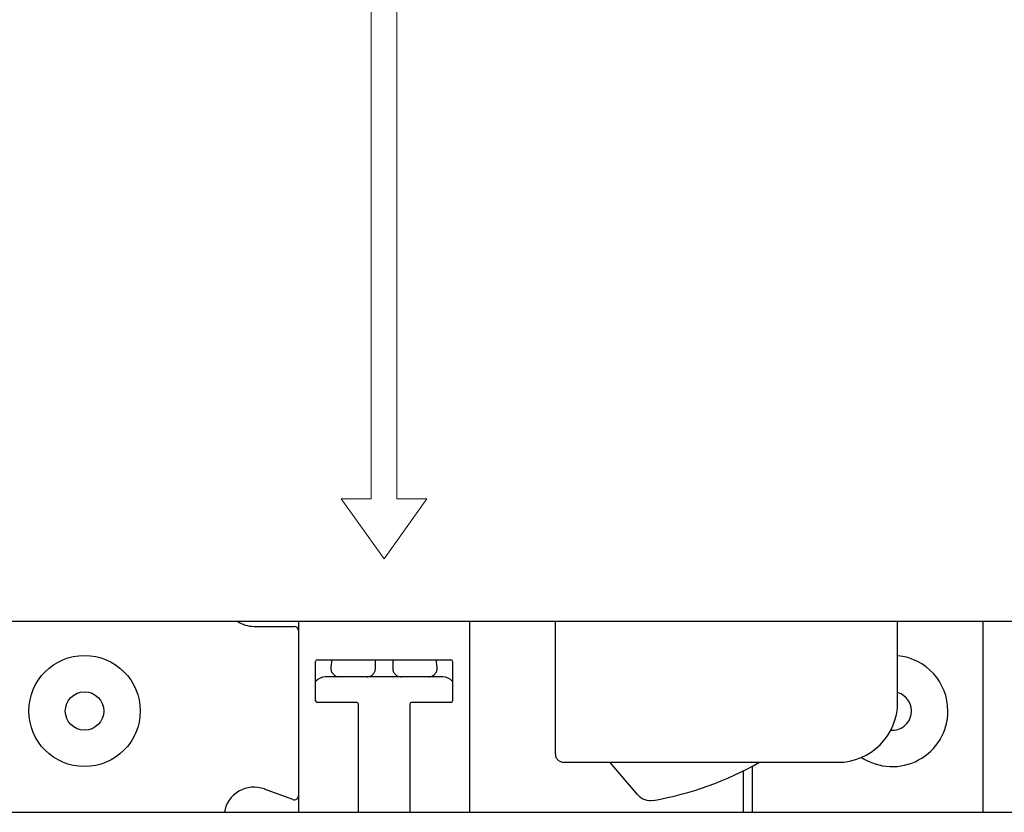
# Model space of a CAD drawing. Units: millimetres. Extents: x 6518 to 60597, y 1633 to 8896.
# Drawn here: x 10366 to 10481, y 3866 to 3959 of the extents above; entities that cross this region are included whole.
import ezdxf

# ---------------------------------------------------------------- set-up
doc = ezdxf.new("R2010")
doc.units = ezdxf.units.MM
doc.layers.get('0').update_dxf_attribs({"lineweight": 5})

msp = doc.modelspace()

# ---------------------------------------------------------------- linework, layer by layer
at = {"color": 6, "linetype": 'Continuous'}
for p, q in [((10407.27, 3902.89), (10407.27, 4015.09)), ((10410.27, 4015.09), (10410.27, 3902.89))]:
    msp.add_line(p, q, dxfattribs=at)
at = {"color": 6}
for p, q in [((10403.77, 3902.89), (10407.27, 3902.89)), ((10403.77, 3902.89), (10408.77, 3895.89)), ((10408.77, 3895.89), (10413.77, 3902.89)), ((10410.27, 3902.89), (10413.77, 3902.89))]:
    msp.add_line(p, q, dxfattribs=at)
at = {"color": 7, "linetype": 'Continuous', "lineweight": 25}
for p, q in [((10226.07, 3888.59), (10591.47, 3888.59)), ((10398.77, 3888.59), (10398.77, 3866.25)), ((10418.77, 3866.25), (10418.77, 3888.59)), ((10428.77, 3888.59), (10428.77, 3873.09)), ((10468.77, 3879.09), (10468.77, 3888.59)), ((10478.77, 3866.25), (10478.77, 3888.59)), ((10393.57, 3887.99), (10398.27, 3887.99)), ((10400.77, 3879.29), (10400.77, 3883.89)), ((10400.97, 3884.09), (10416.57, 3884.09)), ((10402.67, 3884.09), (10402.56, 3883.21)), ((10407.77, 3883.09), (10407.77, 3884.09)), ((10409.77, 3884.09), (10409.77, 3883.09)), ((10414.97, 3883.21), (10414.86, 3884.09)), ((10416.77, 3883.89), (10416.77, 3879.29)), ((10415.62, 3882.09), (10401.92, 3882.09)), ((10405.57, 3879.09), (10400.97, 3879.09)), ((10416.57, 3879.09), (10411.97, 3879.09)), ((10405.77, 3866.25), (10405.77, 3878.89)), ((10411.77, 3878.89), (10411.77, 3866.25)), ((10429.77, 3872.09), (10461.77, 3872.09)), ((10438.39, 3868.31), (10435.13, 3872.09)), ((10450.77, 3866.25), (10450.77, 3871.11)), ((10451.77, 3871.62), (10451.77, 3866.25)), ((10398.09, 3867.75), (10394.78, 3868.97)), ((10227.07, 3866.25), (10590.47, 3866.25))]:
    msp.add_line(p, q, dxfattribs=at)
for radius in [6.5, 2.25]:
    msp.add_circle((10373.77, 3878.09), radius, dxfattribs=at)
for centre, radius, start, end in [((10393.57, 3891.49), 3.5, 235.9523, 270), ((10398.27, 3887.49), 0.5, 0, 90), ((10400.97, 3883.89), 0.2, 90, 180), ((10416.57, 3883.89), 0.2, 0, 90), ((10468.14, 3878.09), 6.5, 0, 84.4823), ((10403.55, 3883.09), 1, 173.2479, 270), ((10401.92, 3880.59), 1.5, 90, 140.0555), ((10415.62, 3880.59), 1.5, 39.9445, 90), ((10468.14, 3878.09), 2.25, 265.6218, 73.8724), ((10400.97, 3879.29), 0.2, 180, 270), ((10405.57, 3878.89), 0.2, 360, 90), ((10411.97, 3878.89), 0.2, 90, 180), ((10416.57, 3879.29), 0.2, 270, 360), ((10461.77, 3879.09), 7, 270, 0), ((10468.14, 3878.09), 6.5, 236.508, 0), ((10433.77, 3905.09), 38, 279.816, 299.7243), ((10393.57, 3865.69), 3.5, 69.723, 170.8878), ((10398.27, 3868.22), 0.5, 249.723, 360), ((10439.9, 3869.62), 2, 220.7392, 279.816)]:
    msp.add_arc(centre, radius, start, end, dxfattribs=at)
for points in [[(10406.77, 3882.09), (10406.9, 3882.11), (10407.16, 3882.14), (10407.49, 3882.37), (10407.72, 3882.7), (10407.75, 3882.96), (10407.77, 3883.09)], [(10409.77, 3883.09), (10409.78, 3882.96), (10409.81, 3882.7), (10410.04, 3882.37), (10410.37, 3882.14), (10410.63, 3882.11), (10410.77, 3882.09)], [(10413.98, 3882.09), (10414.05, 3882.1), (10414.19, 3882.1), (10414.39, 3882.17), (10414.57, 3882.28), (10414.73, 3882.42), (10414.85, 3882.59), (10414.94, 3882.79), (10414.98, 3883), (10414.97, 3883.14), (10414.97, 3883.21)], [(10428.77, 3873.09), (10428.78, 3872.96), (10428.81, 3872.7), (10429.04, 3872.37), (10429.37, 3872.14), (10429.63, 3872.11), (10429.77, 3872.09)]]:
    msp.add_open_spline(points, degree=3, dxfattribs=at)

doc.saveas('drawing.dxf')
